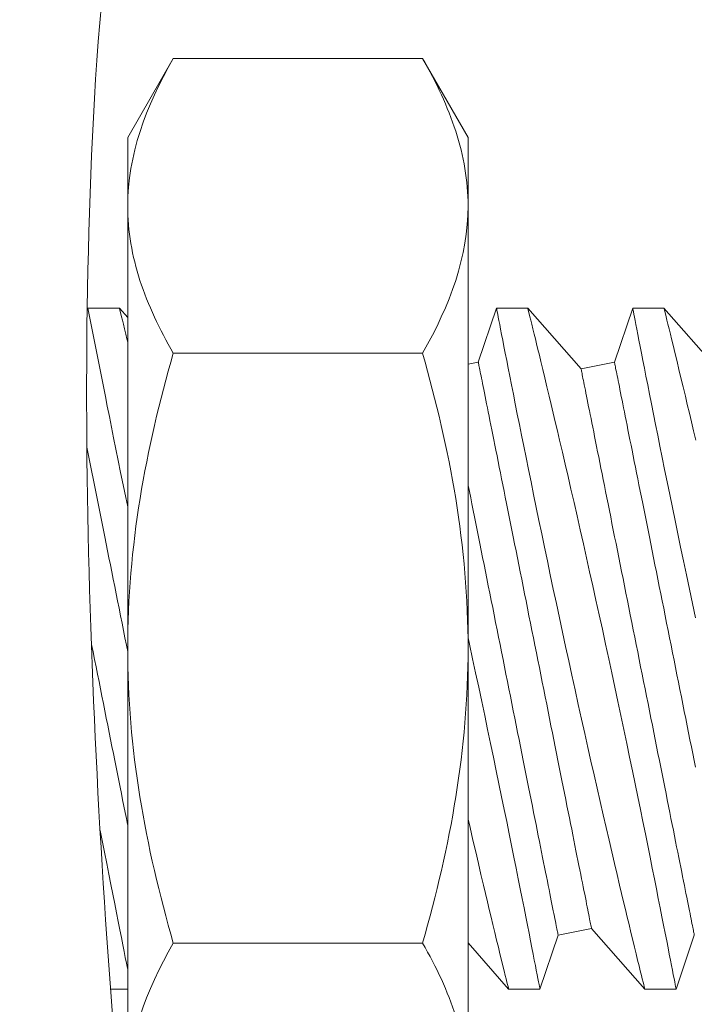
# Model space of a CAD drawing. Extents: x -26.6 to 48.5, y -10.7 to 38.2.
# Drawn here: x 31 to 31.3, y 19.3 to 19.6 of the extents above; entities that cross this region are included whole.
import ezdxf

# ---------------------------------------------------------------- set-up
doc = ezdxf.new("R2010")
doc.units = 0
doc.header["$LTSCALE"] = 0.08
doc.header["$MEASUREMENT"] = 0
doc.layers.get('0').update_dxf_attribs({"linetype": 'CONTINUOUS', "lineweight": 15})
doc.layers.get('DEFPOINTS').update_dxf_attribs({"linetype": 'CONTINUOUS'})
doc.layers.add('Text', color=7, linetype='CONTINUOUS')
doc.styles.add('ROMAND', font='romand.shx', dxfattribs={"oblique": 15})
doc.dimstyles.new('ROMAND', dxfattribs={"dimscale": 3.75, "dimtxt": 0.125, "dimasz": 0.125, "dimexe": 0.0625, "dimexo": 0.0625, "dimgap": 0.0625, "dimtad": 0, "dimtih": 1, "dimtoh": 1, "dimdec": 3, "dimzin": 0, "dimdsep": 46, "dimlunit": 4, "dimtxsty": 'ROMAND', "dimcen": 0, "dimadec": 0, "dimazin": 0, "dimtfac": 1, "dimtdec": 3, "dimtofl": 0, "dimtmove": 0, "dimatfit": 3, "dimfxl": 0, "dimtolj": 1, "dimtzin": 0, "dimarcsym": 0})

# ---------------------------------------------------------------- blocks, each defined once
blk = doc.blocks.new('*D9')
at = {"layer": 'DEFPOINTS', "color": 0}
for p in [(31.71511, 18.3641), (31.47782, 18.2854)]:
    blk.add_point(p, dxfattribs=at)
at = {"layer": 'Text', "color": 0, "lineweight": -2}
for p, q in [((27.74713, 17.04793), (31.03291, 18.13782)), ((27.27838, 17.04793), (27.74713, 17.04793))]:
    blk.add_line(p, q, dxfattribs=at)
at = {"layer": 'Text', "color": 0}
blk.add_solid([(31.00831, 18.21197), (31.05751, 18.06367), (31.47782, 18.2854)], dxfattribs=at)
at = {"layer": 'Text', "color": 0, "insert": (22.97114, 17.04793), "char_height": 0.46875, "attachment_point": 5, "style": 'ROMAND'}
blk.add_mtext('\\A1;SPUN ALUMINUM\\PSPECULAR ALZAC\\PREFLECTOR  MOUNTED\\PTO BALLAST MOUNTING\\PBRACKET', dxfattribs=at)

msp = doc.modelspace()

# ---------------------------------------------------------------- linework, layer by layer
for p, q in [((31.07175, 19.61285), (31.05501, 19.58385)), ((31.16326, 19.61285), (31.07175, 19.61285)), ((31.18001, 19.58385), (31.16326, 19.61285)), ((31.05501, 19.58385), (31.05501, 19.55873)), ((31.18001, 19.58385), (31.18001, 19.55873)), ((31.05501, 19.39635), (31.05501, 19.55873)), ((31.18001, 19.55873), (31.18001, 19.39635)), ((31.05196, 19.52119), (31.04015, 19.52119)), ((31.05501, 19.51771), (31.05195, 19.52119)), ((31.19046, 19.52119), (31.18376, 19.50139)), ((31.20196, 19.52119), (31.19046, 19.52119)), ((31.2215, 19.49894), (31.20195, 19.52119)), ((31.24046, 19.52119), (31.23376, 19.50139)), ((31.25196, 19.52119), (31.24046, 19.52119)), ((31.2715, 19.49894), (31.25195, 19.52119)), ((31.16326, 19.5046), (31.07175, 19.5046)), ((31.18376, 19.50139), (31.18001, 19.50064)), ((31.23376, 19.50139), (31.2215, 19.49894)), ((31.05501, 19.39635), (31.05501, 19.23397)), ((31.18001, 19.39635), (31.18001, 19.23397)), ((31.21309, 19.29099), (31.22535, 19.29344)), ((31.22535, 19.29344), (31.2449, 19.27119)), ((31.18001, 19.28814), (31.1949, 19.27119)), ((31.2064, 19.27119), (31.21309, 19.29099)), ((31.2564, 19.27119), (31.26309, 19.29099)), ((31.16326, 19.28809), (31.07175, 19.28809)), ((31.04869, 19.27119), (31.05501, 19.27119)), ((31.1949, 19.27119), (31.2064, 19.27119)), ((31.2449, 19.27119), (31.2564, 19.27119))]:
    msp.add_line(p, q)
at = {"color": 8, "flags": 128}
for points in [[(31.04038, 19.52119), (31.04681, 19.48876), (31.04752, 19.48516), (31.04827, 19.48141), (31.04905, 19.47752), (31.04985, 19.47354), (31.05068, 19.46943), (31.05154, 19.4652), (31.05242, 19.46086), (31.05335, 19.45629), (31.05431, 19.45161), (31.05501, 19.44823)], [(31.05501, 19.50874), (31.05471, 19.50993), (31.05429, 19.51168), (31.05383, 19.51356), (31.05342, 19.51524), (31.05305, 19.51671), (31.05274, 19.51798), (31.05247, 19.51907), (31.05226, 19.51994), (31.0521, 19.52058), (31.052, 19.52099), (31.05195, 19.52118), (31.05196, 19.52117)], [(31.19046, 19.52116), (31.19046, 19.52116), (31.19051, 19.52093), (31.1906, 19.52047), (31.19073, 19.5198), (31.19089, 19.51893), (31.1911, 19.51787), (31.19135, 19.5166), (31.19163, 19.51513), (31.19196, 19.51342), (31.19234, 19.51149), (31.19275, 19.50937), (31.1932, 19.50705), (31.19368, 19.5046), (31.1942, 19.50197), (31.19475, 19.49917), (31.19534, 19.4962), (31.19597, 19.49297), (31.19665, 19.48958), (31.19735, 19.48602), (31.19809, 19.48232), (31.19885, 19.47852), (31.19964, 19.47458), (31.20046, 19.47051), (31.20131, 19.46633), (31.2022, 19.46191), (31.20313, 19.45737), (31.20408, 19.45273), (31.20505, 19.448), (31.20604, 19.44322), (31.20705, 19.43836), (31.20807, 19.43343), (31.20912, 19.42844), (31.21021, 19.42326), (31.21132, 19.41803), (31.21244, 19.41276), (31.21357, 19.40746), (31.21469, 19.40221), (31.21583, 19.39694), (31.21698, 19.39167), (31.21812, 19.38641), (31.2193, 19.38102), (31.22049, 19.37566), (31.22167, 19.37033), (31.22284, 19.36506), (31.22399, 19.35994), (31.22513, 19.35488), (31.22626, 19.3499), (31.22738, 19.345), (31.22851, 19.34005), (31.22962, 19.3352), (31.23072, 19.33047), (31.23179, 19.32586), (31.2328, 19.32153), (31.23378, 19.31734), (31.23474, 19.31328), (31.23566, 19.30937), (31.2364, 19.30627), (31.23712, 19.30327), (31.23781, 19.30038), (31.23847, 19.29761), (31.23911, 19.29496), (31.23983, 19.29198), (31.2405, 19.28917), (31.24114, 19.28655), (31.24173, 19.28413), (31.24229, 19.28183), (31.2428, 19.27975), (31.24326, 19.27788), (31.24366, 19.27624), (31.24399, 19.2749), (31.24427, 19.27376), (31.2445, 19.27282), (31.24468, 19.2721), (31.24481, 19.27157), (31.24488, 19.27127), (31.2449, 19.27121)], [(31.2564, 19.2712), (31.2564, 19.27119), (31.25637, 19.27131), (31.25631, 19.27164), (31.25621, 19.27218), (31.25606, 19.27293), (31.25588, 19.27388), (31.25565, 19.27507), (31.25537, 19.27647), (31.25506, 19.27809), (31.25471, 19.27991), (31.25432, 19.28187), (31.2539, 19.28403), (31.25345, 19.28637), (31.25295, 19.28889), (31.25241, 19.29167), (31.25182, 19.29463), (31.25121, 19.29776), (31.25055, 19.30106), (31.24988, 19.30447), (31.24917, 19.30803), (31.24843, 19.31173), (31.24766, 19.31557), (31.24684, 19.31965), (31.24599, 19.32387), (31.24511, 19.32821), (31.2442, 19.33267), (31.24328, 19.33718), (31.24233, 19.3418), (31.24136, 19.34651), (31.24037, 19.35129), (31.23934, 19.35629), (31.23828, 19.36136), (31.2372, 19.36648), (31.23611, 19.37166), (31.23501, 19.37683), (31.23391, 19.38203), (31.23279, 19.38726), (31.23166, 19.39249), (31.23049, 19.39788), (31.22932, 19.40327), (31.22815, 19.40865), (31.22697, 19.41399), (31.22581, 19.41923), (31.22466, 19.42442), (31.22351, 19.42957), (31.22237, 19.43465), (31.2212, 19.43981), (31.22005, 19.4449), (31.21891, 19.44989), (31.21778, 19.45478), (31.21671, 19.45942), (31.21566, 19.46396), (31.21463, 19.46837), (31.21363, 19.47266), (31.21283, 19.47609), (31.21204, 19.47942), (31.21127, 19.48266), (31.21053, 19.48579), (31.20981, 19.48881), (31.20899, 19.49226), (31.2082, 19.49555), (31.20745, 19.49867), (31.20674, 19.5016), (31.20619, 19.50388), (31.20566, 19.50603), (31.20517, 19.50805), (31.20471, 19.50993), (31.20429, 19.51168), (31.20383, 19.51356), (31.20342, 19.51524), (31.20305, 19.51671), (31.20274, 19.51798), (31.20247, 19.51907), (31.20226, 19.51994), (31.2021, 19.52058), (31.202, 19.52099), (31.20195, 19.52118), (31.20196, 19.52117)], [(31.24046, 19.52116), (31.24046, 19.52116), (31.24051, 19.52093), (31.2406, 19.52047), (31.24073, 19.5198), (31.24089, 19.51893), (31.2411, 19.51787), (31.24135, 19.5166), (31.24163, 19.51513), (31.24196, 19.51342), (31.24234, 19.51149), (31.24275, 19.50937), (31.2432, 19.50705), (31.24368, 19.5046), (31.2442, 19.50197), (31.24475, 19.49917), (31.24534, 19.4962), (31.24597, 19.49297), (31.24665, 19.48958), (31.24735, 19.48602), (31.24809, 19.48232), (31.24885, 19.47852), (31.24964, 19.47458), (31.25046, 19.47051), (31.25131, 19.46633), (31.2522, 19.46191), (31.25313, 19.45737), (31.25408, 19.45273), (31.25505, 19.448), (31.25604, 19.44322), (31.25705, 19.43836), (31.25807, 19.43343), (31.25912, 19.42844), (31.26021, 19.42326), (31.26132, 19.41803), (31.26244, 19.41276), (31.26357, 19.40746)], [(31.26363, 19.47266), (31.26283, 19.47609), (31.26204, 19.47942), (31.26127, 19.48266), (31.26053, 19.48579), (31.25981, 19.48881), (31.25899, 19.49226), (31.2582, 19.49555), (31.25745, 19.49867), (31.25674, 19.5016), (31.25619, 19.50388), (31.25566, 19.50603), (31.25517, 19.50805), (31.25471, 19.50993), (31.25429, 19.51168), (31.25383, 19.51356), (31.25342, 19.51524), (31.25305, 19.51671), (31.25274, 19.51798), (31.25247, 19.51907), (31.25226, 19.51994), (31.2521, 19.52058), (31.252, 19.52099), (31.25195, 19.52118), (31.25196, 19.52117)], [(31.22535, 19.29344), (31.22534, 19.29347), (31.22532, 19.29358), (31.22529, 19.29376), (31.22524, 19.29401), (31.22517, 19.29433), (31.2251, 19.29472), (31.225, 19.29518), (31.2249, 19.29571), (31.22478, 19.29631), (31.22464, 19.29698), (31.2245, 19.29772), (31.22433, 19.29853), (31.22416, 19.2994), (31.22397, 19.30034), (31.22377, 19.30135), (31.22355, 19.30243), (31.22333, 19.30357), (31.22308, 19.30477), (31.22283, 19.30604), (31.22257, 19.30737), (31.22229, 19.30876), (31.222, 19.31021), (31.22169, 19.31173), (31.22138, 19.3133), (31.22105, 19.31493), (31.22072, 19.31661), (31.22037, 19.31835), (31.22001, 19.32015), (31.21964, 19.32199), (31.21926, 19.32389), (31.21887, 19.32584), (31.21847, 19.32784), (31.21806, 19.32989), (31.21764, 19.33198), (31.21722, 19.33412), (31.21678, 19.3363), (31.21633, 19.33852), (31.21588, 19.34079), (31.21542, 19.34309), (31.21495, 19.34543), (31.21448, 19.3478), (31.214, 19.35021), (31.21351, 19.35265), (31.21301, 19.35512), (31.21251, 19.35763), (31.21201, 19.36015), (31.2115, 19.36271), (31.21098, 19.36529), (31.21046, 19.36788), (31.20994, 19.3705), (31.20941, 19.37314), (31.20888, 19.3758), (31.20835, 19.37847), (31.20781, 19.38115), (31.20727, 19.38384), (31.20673, 19.38655), (31.20619, 19.38926), (31.20564, 19.39197), (31.2051, 19.39469), (31.20456, 19.39742), (31.20401, 19.40014), (31.20347, 19.40286), (31.20292, 19.40557), (31.20238, 19.40828), (31.20184, 19.41099), (31.2013, 19.41368), (31.20077, 19.41636), (31.20023, 19.41903), (31.1997, 19.42169), (31.19917, 19.42433), (31.19865, 19.42695), (31.19813, 19.42955), (31.19761, 19.43212), (31.1971, 19.43468), (31.1966, 19.43721), (31.1961, 19.43971), (31.1956, 19.44218), (31.19511, 19.44462), (31.19463, 19.44703), (31.19416, 19.44941), (31.19369, 19.45174), (31.19323, 19.45405), (31.19278, 19.45631), (31.19233, 19.45853), (31.1919, 19.46071), (31.19147, 19.46285), (31.19105, 19.46494), (31.19064, 19.46699), (31.19024, 19.46899), (31.18985, 19.47094), (31.18947, 19.47284), (31.1891, 19.47469), (31.18874, 19.47648), (31.18839, 19.47822), (31.18806, 19.47991), (31.18773, 19.48154), (31.18742, 19.48311), (31.18712, 19.48462), (31.18682, 19.48607), (31.18655, 19.48746), (31.18628, 19.48879), (31.18603, 19.49006), (31.18579, 19.49127), (31.18556, 19.4924), (31.18534, 19.49348), (31.18514, 19.49449), (31.18495, 19.49543), (31.18478, 19.49631), (31.18462, 19.49711), (31.18447, 19.49785), (31.18433, 19.49852), (31.18421, 19.49912), (31.18411, 19.49965), (31.18402, 19.50011), (31.18394, 19.5005), (31.18387, 19.50082), (31.18382, 19.50107), (31.18379, 19.50125), (31.18377, 19.50136), (31.18376, 19.50139)], [(31.26309, 19.29099), (31.26309, 19.29102), (31.26307, 19.29113), (31.26303, 19.29131), (31.26298, 19.29156), (31.26292, 19.29188), (31.26284, 19.29227), (31.26275, 19.29273), (31.26264, 19.29326), (31.26252, 19.29386), (31.26239, 19.29453), (31.26224, 19.29527), (31.26208, 19.29608), (31.2619, 19.29695), (31.26171, 19.29789), (31.26151, 19.2989), (31.2613, 19.29998), (31.26107, 19.30112), (31.26083, 19.30232), (31.26057, 19.30359), (31.26031, 19.30492), (31.26003, 19.30631), (31.25974, 19.30776), (31.25944, 19.30927), (31.25912, 19.31084), (31.2588, 19.31247), (31.25846, 19.31416), (31.25811, 19.3159), (31.25775, 19.31769), (31.25738, 19.31954), (31.257, 19.32144), (31.25661, 19.32339), (31.25621, 19.32539), (31.2558, 19.32744), (31.25539, 19.32953), (31.25496, 19.33167), (31.25452, 19.33385), (31.25408, 19.33607), (31.25362, 19.33833), (31.25316, 19.34064), (31.2527, 19.34298), (31.25222, 19.34535), (31.25174, 19.34776), (31.25125, 19.3502), (31.25076, 19.35267), (31.25026, 19.35517), (31.24975, 19.3577), (31.24924, 19.36026), (31.24872, 19.36283), (31.2482, 19.36543), (31.24768, 19.36805), (31.24715, 19.37069), (31.24662, 19.37335), (31.24609, 19.37602), (31.24555, 19.3787), (31.24501, 19.38139), (31.24447, 19.3841), (31.24393, 19.38681), (31.24339, 19.38952), (31.24284, 19.39224), (31.2423, 19.39496), (31.24175, 19.39769), (31.24121, 19.40041), (31.24067, 19.40312), (31.24012, 19.40583), (31.23958, 19.40854), (31.23905, 19.41123), (31.23851, 19.41391), (31.23797, 19.41658), (31.23744, 19.41924), (31.23692, 19.42188), (31.23639, 19.4245), (31.23587, 19.4271), (31.23536, 19.42967), (31.23485, 19.43223), (31.23434, 19.43476), (31.23384, 19.43726), (31.23335, 19.43973), (31.23286, 19.44217), (31.23238, 19.44458), (31.2319, 19.44695), (31.23143, 19.44929), (31.23097, 19.4516), (31.23052, 19.45386), (31.23008, 19.45608), (31.22964, 19.45826), (31.22921, 19.4604), (31.22879, 19.46249), (31.22838, 19.46454), (31.22798, 19.46654), (31.22759, 19.46849), (31.22721, 19.47039), (31.22684, 19.47224), (31.22649, 19.47403), (31.22614, 19.47577), (31.2258, 19.47746), (31.22547, 19.47908), (31.22516, 19.48066), (31.22486, 19.48217), (31.22457, 19.48362), (31.22429, 19.48501), (31.22402, 19.48634), (31.22377, 19.48761), (31.22353, 19.48881), (31.2233, 19.48995), (31.22309, 19.49103), (31.22288, 19.49204), (31.2227, 19.49298), (31.22252, 19.49385), (31.22236, 19.49466), (31.22221, 19.4954), (31.22208, 19.49607), (31.22196, 19.49667), (31.22185, 19.4972), (31.22176, 19.49766), (31.22168, 19.49805), (31.22162, 19.49837), (31.22157, 19.49862), (31.22153, 19.4988), (31.22151, 19.49891), (31.2215, 19.49894)], [(31.26351, 19.35265), (31.26301, 19.35512), (31.26251, 19.35763), (31.26201, 19.36015), (31.2615, 19.36271), (31.26098, 19.36529), (31.26046, 19.36788), (31.25994, 19.3705), (31.25941, 19.37314), (31.25888, 19.3758), (31.25835, 19.37847), (31.25781, 19.38115), (31.25727, 19.38384), (31.25673, 19.38655), (31.25619, 19.38926), (31.25564, 19.39197), (31.2551, 19.39469), (31.25456, 19.39742), (31.25401, 19.40014), (31.25347, 19.40286), (31.25292, 19.40557), (31.25238, 19.40828), (31.25184, 19.41099), (31.2513, 19.41368), (31.25077, 19.41636), (31.25023, 19.41903), (31.2497, 19.42169), (31.24917, 19.42433), (31.24865, 19.42695), (31.24813, 19.42955), (31.24761, 19.43212), (31.2471, 19.43468), (31.2466, 19.43721), (31.2461, 19.43971), (31.2456, 19.44218), (31.24511, 19.44462), (31.24463, 19.44703), (31.24416, 19.44941), (31.24369, 19.45174), (31.24323, 19.45405), (31.24278, 19.45631), (31.24233, 19.45853), (31.2419, 19.46071), (31.24147, 19.46285), (31.24105, 19.46494), (31.24064, 19.46699), (31.24024, 19.46899), (31.23985, 19.47094), (31.23947, 19.47284), (31.2391, 19.47469), (31.23874, 19.47648), (31.23839, 19.47822), (31.23806, 19.47991), (31.23773, 19.48154), (31.23742, 19.48311), (31.23712, 19.48462), (31.23682, 19.48607), (31.23655, 19.48746), (31.23628, 19.48879), (31.23603, 19.49006), (31.23579, 19.49127), (31.23556, 19.4924), (31.23534, 19.49348), (31.23514, 19.49449), (31.23495, 19.49543), (31.23478, 19.49631), (31.23462, 19.49711), (31.23447, 19.49785), (31.23433, 19.49852), (31.23421, 19.49912), (31.23411, 19.49965), (31.23402, 19.50011), (31.23394, 19.5005), (31.23387, 19.50082), (31.23382, 19.50107), (31.23379, 19.50125), (31.23377, 19.50136), (31.23376, 19.50139)], [(31.05501, 19.39517), (31.05456, 19.39742), (31.05401, 19.40014), (31.05347, 19.40286), (31.05292, 19.40557), (31.05238, 19.40828), (31.05184, 19.41099), (31.0513, 19.41368), (31.05077, 19.41636), (31.05023, 19.41903), (31.0497, 19.42169), (31.04917, 19.42433), (31.04865, 19.42695), (31.04813, 19.42955), (31.04761, 19.43212), (31.0471, 19.43468), (31.0466, 19.43721), (31.0461, 19.43971), (31.0456, 19.44218), (31.04511, 19.44462), (31.04463, 19.44703), (31.04416, 19.44941), (31.04001, 19.47016)], [(31.21309, 19.29099), (31.21309, 19.29102), (31.21307, 19.29113), (31.21303, 19.29131), (31.21298, 19.29156), (31.21292, 19.29188), (31.21284, 19.29227), (31.21275, 19.29273), (31.21264, 19.29326), (31.21252, 19.29386), (31.21239, 19.29453), (31.21224, 19.29527), (31.21208, 19.29608), (31.2119, 19.29695), (31.21171, 19.29789), (31.21151, 19.2989), (31.2113, 19.29998), (31.21107, 19.30112), (31.21083, 19.30232), (31.21057, 19.30359), (31.21031, 19.30492), (31.21003, 19.30631), (31.20974, 19.30776), (31.20944, 19.30927), (31.20912, 19.31084), (31.2088, 19.31247), (31.20846, 19.31416), (31.20811, 19.3159), (31.20775, 19.31769), (31.20738, 19.31954), (31.207, 19.32144), (31.20661, 19.32339), (31.20621, 19.32539), (31.2058, 19.32744), (31.20539, 19.32953), (31.20496, 19.33167), (31.20452, 19.33385), (31.20408, 19.33607), (31.20362, 19.33833), (31.20316, 19.34064), (31.2027, 19.34298), (31.20222, 19.34535), (31.20174, 19.34776), (31.20125, 19.3502), (31.20076, 19.35267), (31.20026, 19.35517), (31.19975, 19.3577), (31.19924, 19.36026), (31.19872, 19.36283), (31.1982, 19.36543), (31.19768, 19.36805), (31.19715, 19.37069), (31.19662, 19.37335), (31.19609, 19.37602), (31.19555, 19.3787), (31.19501, 19.38139), (31.19447, 19.3841), (31.19393, 19.38681), (31.19339, 19.38952), (31.19284, 19.39224), (31.1923, 19.39496), (31.19175, 19.39769), (31.19121, 19.40041), (31.19067, 19.40312), (31.19012, 19.40583), (31.18958, 19.40854), (31.18905, 19.41123), (31.18851, 19.41391), (31.18797, 19.41658), (31.18744, 19.41924), (31.18692, 19.42188), (31.18639, 19.4245), (31.18587, 19.4271), (31.18536, 19.42967), (31.18485, 19.43223), (31.18434, 19.43476), (31.18384, 19.43726), (31.18335, 19.43973), (31.18286, 19.44217), (31.18238, 19.44458), (31.1819, 19.44695), (31.18143, 19.44929), (31.18097, 19.4516), (31.18052, 19.45386), (31.18008, 19.45608), (31.18001, 19.45643)], [(31.05501, 19.33143), (31.05496, 19.33167), (31.05452, 19.33385), (31.05408, 19.33607), (31.05362, 19.33833), (31.05316, 19.34064), (31.0527, 19.34298), (31.05222, 19.34535), (31.05174, 19.34776), (31.05125, 19.3502), (31.05076, 19.35267), (31.05026, 19.35517), (31.04975, 19.3577), (31.04924, 19.36026), (31.04872, 19.36283), (31.0482, 19.36543), (31.04768, 19.36805), (31.04715, 19.37069), (31.04662, 19.37335), (31.04609, 19.37602), (31.04555, 19.3787), (31.04501, 19.38139), (31.04447, 19.3841), (31.04393, 19.38681), (31.04339, 19.38952), (31.04284, 19.39224), (31.0423, 19.39496), (31.04176, 19.39765)], [(31.2064, 19.2712), (31.2064, 19.27119), (31.20637, 19.27131), (31.20631, 19.27164), (31.20621, 19.27218), (31.20606, 19.27293), (31.20588, 19.27388), (31.20565, 19.27507), (31.20537, 19.27647), (31.20506, 19.27809), (31.20471, 19.27991), (31.20432, 19.28187), (31.2039, 19.28403), (31.20345, 19.28637), (31.20295, 19.28889), (31.20241, 19.29167), (31.20182, 19.29463), (31.20121, 19.29776), (31.20055, 19.30106), (31.19988, 19.30447), (31.19917, 19.30803), (31.19843, 19.31173), (31.19766, 19.31557), (31.19684, 19.31965), (31.19599, 19.32387), (31.19511, 19.32821), (31.1942, 19.33267), (31.19328, 19.33718), (31.19233, 19.3418), (31.19136, 19.34651), (31.19037, 19.35129), (31.18934, 19.35629), (31.18828, 19.36136), (31.1872, 19.36648), (31.18611, 19.37166), (31.18501, 19.37683), (31.18391, 19.38203), (31.18279, 19.38726), (31.18166, 19.39249), (31.18049, 19.39788), (31.18001, 19.40013)], [(31.18001, 19.33355), (31.18072, 19.33047), (31.18179, 19.32586), (31.1828, 19.32153), (31.18378, 19.31734), (31.18474, 19.31328), (31.18566, 19.30937), (31.1864, 19.30627), (31.18712, 19.30327), (31.18781, 19.30038), (31.18847, 19.29761), (31.18911, 19.29496), (31.18983, 19.29198), (31.1905, 19.28917), (31.19114, 19.28655), (31.19173, 19.28413), (31.19229, 19.28183), (31.1928, 19.27975), (31.19326, 19.27788), (31.19366, 19.27624), (31.19399, 19.2749), (31.19427, 19.27376), (31.1945, 19.27282), (31.19468, 19.2721), (31.19481, 19.27157), (31.19488, 19.27127), (31.1949, 19.27121)], [(31.05501, 19.27837), (31.05491, 19.27885), (31.05454, 19.28076), (31.05414, 19.28281), (31.0537, 19.28505), (31.05323, 19.28748), (31.05272, 19.29008), (31.05216, 19.29293), (31.05156, 19.29597), (31.05093, 19.29918), (31.05026, 19.30255), (31.04957, 19.30603), (31.04884, 19.30965), (31.04809, 19.31342), (31.04731, 19.31732), (31.04647, 19.32147), (31.04561, 19.32575), (31.04487, 19.32941)]]:
    msp.add_lwpolyline(points, dxfattribs=at)
at = {"linetype": 'Continuous'}
for points, knots in [([(32.58671, 18.72047), (31.87352, 18.72031), (31.55539, 18.72), (30.522, 18.72391), (30.85184, 20.03466), (30.91628, 20.84383), (30.92282, 20.97611)], [0, 0, 0, 0, 0.533923, 0.979303, 2.781558, 3.153071, 3.153071, 3.153071, 3.153071]), ([(32.58671, 18.77042), (31.85727, 18.7703), (31.7269, 18.77021), (31.47087, 18.77049), (31.34341, 18.76837), (31.14948, 18.79085), (31.07897, 18.81012), (30.97103, 18.8752), (30.93018, 18.91986), (30.83233, 19.0963), (30.80923, 19.27183), (30.81812, 19.67888), (30.84886, 19.90946), (30.90798, 20.32496), (30.93494, 20.50984), (30.9613, 20.78339), (30.96822, 20.88127), (30.97287, 20.97608)], [0.061678, 0.061678, 0.061678, 0.061678, 0.459992, 0.459992, 0.806833, 0.806833, 1.072713, 1.072713, 1.338594, 1.338594, 1.891526, 1.891526, 2.444458, 2.444458, 2.891028, 2.891028, 3.155332, 3.155332, 3.155332, 3.155332]), ([(32.33085, 20.39289), (32.2373, 20.31596), (32.14627, 20.2413), (31.94754, 20.10867), (31.83922, 20.05483), (31.64222, 19.98821), (31.55712, 19.96724), (31.3801, 19.93186), (31.29114, 19.9155), (31.15731, 19.86436), (31.11173, 19.83394), (31.0589, 19.74333), (31.04699, 19.67286), (31.03864, 19.52354), (31.0394, 19.44891), (31.04554, 19.30506), (31.05118, 19.23458), (31.06005, 19.13707), (31.06263, 19.11002), (31.06521, 19.08289)], [0, 0, 0, 0, 0.342699, 0.342699, 0.703881, 0.703881, 0.947195, 0.947195, 1.190509, 1.190509, 1.409102, 1.409102, 1.627695, 1.627695, 1.846288, 1.846288, 2.064881, 2.064881, 2.148867, 2.148867, 2.148867, 2.148867])]:
    msp.add_open_spline(points, degree=3, knots=knots, dxfattribs=at)
msp.add_spline([(32.29557, 20.42817), (31.9343, 20.16404), (31.50673, 20.00836), (31.04758, 19.82251), (30.99133, 19.56261), (31.01553, 19.07816)], degree=3, dxfattribs=at)
for points in [[(31.07175, 19.61285), (31.06153, 19.59514), (31.05501, 19.57717), (31.05501, 19.55873)], [(31.16326, 19.5046), (31.17348, 19.52231), (31.18001, 19.54028), (31.18001, 19.55873)], [(31.07175, 19.28809), (31.06153, 19.27038), (31.05501, 19.25241), (31.05501, 19.23397)]]:
    msp.add_open_spline(points, degree=3)
for points, knots in [([(31.18001, 19.55873), (31.18001, 19.56332), (31.17961, 19.56793), (31.17808, 19.57706), (31.17694, 19.58159), (31.17257, 19.59511), (31.16836, 19.60402), (31.16326, 19.61285)], [0, 0, 0, 0, 0.25, 0.25, 0.5, 0.5, 1, 1, 1, 1]), ([(31.05501, 19.55873), (31.05501, 19.55413), (31.0554, 19.54952), (31.05693, 19.54039), (31.05807, 19.53586), (31.06244, 19.52234), (31.06665, 19.51343), (31.07175, 19.5046)], [0, 0, 0, 0, 0.25, 0.25, 0.5, 0.5, 1, 1, 1, 1]), ([(31.05501, 19.39635), (31.05501, 19.41467), (31.05663, 19.43323), (31.06249, 19.46936), (31.0667, 19.48709), (31.07175, 19.5046)], [0, 0, 0, 0, 0.5, 0.5, 1, 1, 1, 1]), ([(31.18001, 19.39635), (31.18001, 19.41467), (31.17839, 19.43323), (31.17252, 19.46936), (31.16831, 19.48709), (31.16326, 19.5046)], [0, 0, 0, 0, 0.5, 0.5, 1, 1, 1, 1]), ([(31.07175, 19.28809), (31.06666, 19.30572), (31.06241, 19.32374), (31.05658, 19.35986), (31.05501, 19.37803), (31.05501, 19.39635)], [0, 0, 0, 0, 0.5, 0.5, 1, 1, 1, 1]), ([(31.16326, 19.28809), (31.16835, 19.30572), (31.17261, 19.32374), (31.17843, 19.35986), (31.18001, 19.37803), (31.18001, 19.39635)], [0, 0, 0, 0, 0.5, 0.5, 1, 1, 1, 1]), ([(31.18001, 19.23397), (31.18001, 19.23856), (31.17961, 19.24317), (31.17808, 19.2523), (31.17694, 19.25683), (31.17257, 19.27035), (31.16836, 19.27926), (31.16326, 19.28809)], [0, 0, 0, 0, 0.25, 0.25, 0.5, 0.5, 1, 1, 1, 1])]:
    msp.add_open_spline(points, degree=3, knots=knots)

# ---------------------------------------------------------------- dimensions: what is measured, and where the dimension line sits
at = {"layer": 'Text'}
dim = msp.add_diameter_dim_2p(p1=(31.71511, 18.3641), p2=(31.47782, 18.2854), text='SPUN ALUMINUM\\PSPECULAR ALZAC\\PREFLECTOR  MOUNTED\\PTO BALLAST MOUNTING\\PBRACKET', dimstyle='ROMAND', dxfattribs=at)
dim.commit()
dim.dimension.update_dxf_attribs({"geometry": '*D9', "text_midpoint": (22.97114, 17.04793), "dimtype": 163})

doc.saveas('drawing.dxf')
